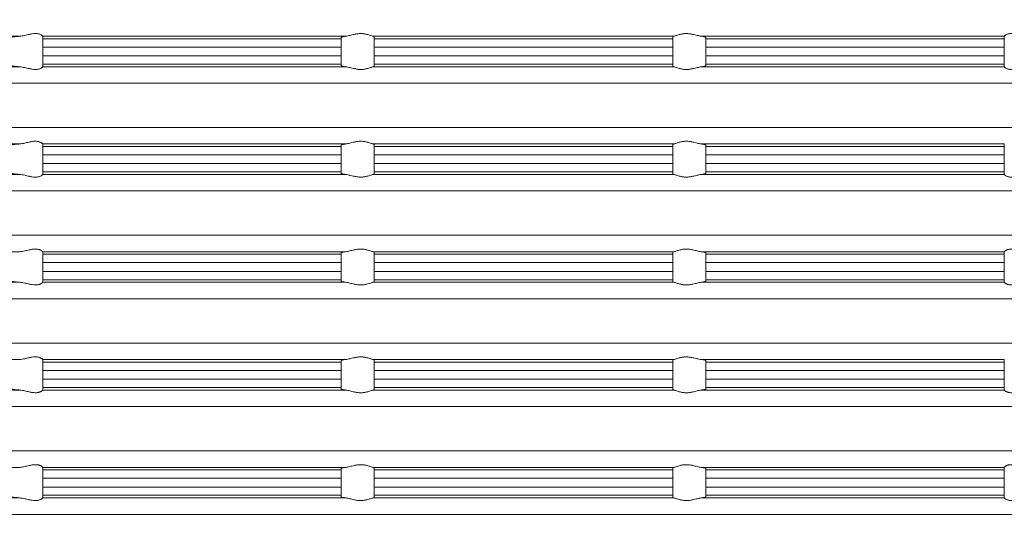
# Model space of a CAD drawing. Units: millimetres. Extents: x 2673 to 4786, y 0 to 1485.
# Drawn here: x 3256 to 3316, y 482 to 513 of the extents above; entities that cross this region are included whole.
import ezdxf

# ---------------------------------------------------------------- set-up
doc = ezdxf.new("R2010")
doc.units = ezdxf.units.MM
for name, color, linetype, lineweight in [('вспомогательный', 140, 'Continuous', 20), ('Основной', 7, 'Continuous', 30), ('Размеры', 10, 'Continuous', 13)]:
    doc.layers.add(name, color=color, linetype=linetype, lineweight=lineweight)
doc.styles.add('ГОСТ 2.304', font='isocpeui.ttf')
doc.dimstyles.new('ME10_DIM_10', dxfattribs={"dimtxt": 15, "dimasz": 10, "dimexe": 2, "dimexo": 0, "dimgap": 2, "dimtad": 4, "dimdsep": 46, "dimtxsty": 'ГОСТ 2.304', "dimcen": 0.09, "dimclrd": 1, "dimclre": 1, "dimclrt": 1, "dimadec": 0, "dimazin": 0, "dimtfac": 1, "dimtmove": 0, "dimatfit": 3, "dimfxl": 1, "dimtolj": 1, "dimtzin": 0, "dimlwd": 18, "dimarcsym": 0})

# ---------------------------------------------------------------- blocks, each defined once
blk = doc.blocks.new('*D46')
at = {"layer": 'Defpoints', "color": 0, "transparency": 16777216}
for p in [(3176.761, 589.71), (3396.761, 458.413), (3176.761, 456.413)]:
    blk.add_point(p, dxfattribs=at)
at = {"layer": 'Размеры', "color": 1, "lineweight": -2, "transparency": 16777216}
for p, q in [((3176.761, 456.413), (3176.761, 591.71)), ((3396.761, 458.413), (3396.761, 591.71))]:
    blk.add_line(p, q, dxfattribs=at)
at = {"layer": 'Размеры', "color": 1, "lineweight": 18, "transparency": 16777216}
for p, q in [((3186.761, 589.71), (3261.772, 589.71)), ((3386.761, 589.71), (3312.954, 589.71))]:
    blk.add_line(p, q, dxfattribs=at)
at = {"layer": 'Размеры', "color": 1, "transparency": 16777216}
for points in [[(3186.761, 591.377), (3186.761, 588.044), (3176.761, 589.71)], [(3386.761, 591.377), (3386.761, 588.044), (3396.761, 589.71)]]:
    blk.add_solid(points, dxfattribs=at)
at = {"layer": 'Размеры', "color": 1, "transparency": 16777216, "insert": (3287.363, 589.71), "char_height": 15, "attachment_point": 5, "rotation": 0.00014, "style": 'ГОСТ 2.304'}
blk.add_mtext('\\A1;Ø220\\P', dxfattribs=at)
blk = doc.blocks.new('37N укор')
at = {"layer": 'вспомогательный', "linetype": 'Continuous'}
for p, q in [((21503.927, 2649.808), (21481.552, 2649.808)), ((21505.315, 2649.808), (21505.315, 2649.81)), ((21523.593, 2649.808), (21505.315, 2649.808)), ((21505.315, 2649.808), (21505.315, 2649.652)), ((21505.315, 2649.652), (21505.315, 2649.154)), ((21523.315, 2649.652), (21505.315, 2649.652)), ((21523.315, 2649.652), (21523.315, 2649.743)), ((21523.315, 2649.154), (21523.315, 2649.652)), ((21534.315, 2649.808), (21525.241, 2649.808)), ((21525.315, 2649.652), (21525.315, 2649.776)), ((21525.315, 2649.652), (21525.315, 2649.154)), ((21525.315, 2649.652), (21534.315, 2649.652)), ((21543.388, 2649.808), (21534.315, 2649.808)), ((21534.315, 2649.652), (21543.315, 2649.652)), ((21543.315, 2649.776), (21543.315, 2649.652)), ((21543.315, 2649.154), (21543.315, 2649.652)), ((21563.315, 2649.808), (21545.037, 2649.808)), ((21545.315, 2649.743), (21545.315, 2649.652)), ((21563.315, 2649.652), (21545.315, 2649.652)), ((21545.315, 2649.652), (21545.315, 2649.154)), ((21563.315, 2649.81), (21563.315, 2649.808)), ((21563.315, 2649.652), (21563.315, 2649.808)), ((21563.315, 2649.154), (21563.315, 2649.652)), ((21523.315, 2649.154), (21505.315, 2649.154)), ((21505.315, 2649.154), (21505.315, 2648.619)), ((21523.315, 2649.154), (21523.315, 2648.619)), ((21525.315, 2649.154), (21525.315, 2648.619)), ((21534.315, 2649.154), (21525.315, 2649.154)), ((21543.315, 2649.154), (21534.315, 2649.154)), ((21543.315, 2648.619), (21543.315, 2649.154)), ((21563.315, 2649.154), (21545.315, 2649.154)), ((21545.315, 2648.619), (21545.315, 2649.154)), ((21563.315, 2648.619), (21563.315, 2649.154)), ((21523.315, 2648.619), (21505.315, 2648.619)), ((21505.315, 2648.619), (21505.315, 2648.121)), ((21523.315, 2648.121), (21505.315, 2648.121)), ((21505.315, 2647.965), (21505.315, 2648.121)), ((21523.315, 2648.121), (21523.315, 2648.619)), ((21523.315, 2648.121), (21523.315, 2648.029)), ((21525.315, 2648.619), (21525.315, 2648.121)), ((21534.315, 2648.619), (21525.315, 2648.619)), ((21534.315, 2648.121), (21525.315, 2648.121)), ((21525.315, 2647.996), (21525.315, 2648.121)), ((21543.315, 2648.619), (21534.315, 2648.619)), ((21543.315, 2648.121), (21534.315, 2648.121)), ((21543.315, 2648.121), (21543.315, 2648.619)), ((21543.315, 2648.121), (21543.315, 2647.996)), ((21545.315, 2648.619), (21545.315, 2648.121)), ((21563.315, 2648.619), (21545.315, 2648.619)), ((21563.315, 2648.121), (21545.315, 2648.121)), ((21545.315, 2648.029), (21545.315, 2648.121)), ((21563.315, 2648.121), (21563.315, 2648.619)), ((21563.315, 2648.121), (21563.315, 2647.965)), ((21503.927, 2647.965), (21481.552, 2647.965)), ((21505.315, 2647.965), (21523.593, 2647.965)), ((21505.315, 2647.965), (21505.315, 2647.963)), ((21525.241, 2647.965), (21534.315, 2647.965)), ((21534.315, 2647.965), (21543.388, 2647.965)), ((21545.037, 2647.965), (21563.315, 2647.965)), ((21563.315, 2647.963), (21563.315, 2647.965)), ((21482.465, 2646.969), (21534.315, 2646.969)), ((21534.315, 2646.969), (21586.165, 2646.969)), ((21534.315, 2644.312), (21482.465, 2644.312)), ((21586.165, 2644.312), (21534.315, 2644.312)), ((21481.552, 2643.315), (21503.927, 2643.315)), ((21505.315, 2643.317), (21505.315, 2643.315)), ((21505.315, 2643.315), (21505.315, 2643.16)), ((21505.315, 2643.315), (21523.593, 2643.315)), ((21523.315, 2643.16), (21505.315, 2643.16)), ((21505.315, 2643.16), (21505.315, 2642.661)), ((21523.315, 2643.16), (21523.315, 2643.251)), ((21523.315, 2642.661), (21523.315, 2643.16)), ((21525.241, 2643.315), (21534.315, 2643.315)), ((21525.315, 2643.284), (21525.315, 2643.16)), ((21525.315, 2642.661), (21525.315, 2643.16)), ((21534.315, 2643.16), (21525.315, 2643.16)), ((21534.315, 2643.315), (21543.388, 2643.315)), ((21543.315, 2643.16), (21534.315, 2643.16)), ((21543.315, 2643.16), (21543.315, 2643.284)), ((21543.315, 2643.16), (21543.315, 2642.661)), ((21545.037, 2643.315), (21563.315, 2643.315)), ((21545.315, 2643.251), (21545.315, 2643.16)), ((21563.315, 2643.16), (21545.315, 2643.16)), ((21545.315, 2643.16), (21545.315, 2642.661)), ((21563.315, 2643.315), (21563.315, 2643.317)), ((21563.315, 2643.16), (21563.315, 2643.315)), ((21563.315, 2642.661), (21563.315, 2643.16)), ((21523.315, 2642.661), (21505.315, 2642.661)), ((21505.315, 2642.661), (21505.315, 2642.129)), ((21523.315, 2642.661), (21523.315, 2642.129)), ((21525.315, 2642.661), (21525.315, 2642.129)), ((21525.315, 2642.661), (21534.315, 2642.661)), ((21534.315, 2642.661), (21543.315, 2642.661)), ((21543.315, 2642.129), (21543.315, 2642.661)), ((21545.315, 2642.129), (21545.315, 2642.661)), ((21563.315, 2642.661), (21545.315, 2642.661)), ((21563.315, 2642.129), (21563.315, 2642.661)), ((21505.315, 2641.631), (21505.315, 2642.129)), ((21523.315, 2642.129), (21505.315, 2642.129)), ((21505.315, 2641.475), (21505.315, 2641.631)), ((21505.315, 2641.631), (21523.315, 2641.631)), ((21523.315, 2642.129), (21523.315, 2641.631)), ((21523.315, 2641.631), (21523.315, 2641.539)), ((21525.315, 2642.129), (21525.315, 2641.631)), ((21534.315, 2642.129), (21525.315, 2642.129)), ((21525.315, 2641.631), (21534.315, 2641.631)), ((21525.315, 2641.506), (21525.315, 2641.631)), ((21543.315, 2642.129), (21534.315, 2642.129)), ((21534.315, 2641.631), (21543.315, 2641.631)), ((21543.315, 2641.631), (21543.315, 2642.129)), ((21543.315, 2641.631), (21543.315, 2641.506)), ((21563.315, 2642.129), (21545.315, 2642.129)), ((21545.315, 2641.631), (21545.315, 2642.129)), ((21545.315, 2641.539), (21545.315, 2641.631)), ((21545.315, 2641.631), (21563.315, 2641.631)), ((21563.315, 2642.129), (21563.315, 2641.631)), ((21563.315, 2641.631), (21563.315, 2641.475)), ((21481.552, 2641.475), (21503.927, 2641.475)), ((21505.315, 2641.475), (21505.315, 2641.473)), ((21505.315, 2641.475), (21523.593, 2641.475)), ((21525.241, 2641.475), (21534.315, 2641.475)), ((21534.315, 2641.475), (21543.388, 2641.475)), ((21545.037, 2641.475), (21563.315, 2641.475)), ((21563.315, 2641.473), (21563.315, 2641.475)), ((21482.465, 2640.479), (21534.315, 2640.479)), ((21534.315, 2640.479), (21586.165, 2640.479)), ((21534.315, 2637.812), (21482.465, 2637.812)), ((21586.165, 2637.812), (21534.315, 2637.812)), ((21481.552, 2636.815), (21503.927, 2636.815)), ((21505.315, 2636.817), (21505.315, 2636.815)), ((21505.315, 2636.815), (21505.315, 2636.66)), ((21505.315, 2636.815), (21523.593, 2636.815)), ((21525.241, 2636.815), (21534.315, 2636.815)), ((21534.315, 2636.815), (21543.388, 2636.815)), ((21545.037, 2636.815), (21563.315, 2636.815)), ((21563.315, 2636.815), (21563.315, 2636.817)), ((21563.315, 2636.66), (21563.315, 2636.815)), ((21523.315, 2636.66), (21505.315, 2636.66)), ((21505.315, 2636.66), (21505.315, 2636.161)), ((21523.315, 2636.66), (21523.315, 2636.751)), ((21523.315, 2636.161), (21523.315, 2636.66)), ((21525.315, 2636.66), (21525.315, 2636.784)), ((21525.315, 2636.161), (21525.315, 2636.66)), ((21525.315, 2636.66), (21534.315, 2636.66)), ((21534.315, 2636.66), (21543.315, 2636.66)), ((21543.315, 2636.784), (21543.315, 2636.66)), ((21543.315, 2636.66), (21543.315, 2636.161)), ((21545.315, 2636.751), (21545.315, 2636.66)), ((21545.315, 2636.66), (21545.315, 2636.161)), ((21563.315, 2636.66), (21545.315, 2636.66)), ((21563.315, 2636.161), (21563.315, 2636.66)), ((21523.315, 2636.161), (21505.315, 2636.161)), ((21505.315, 2636.161), (21505.315, 2635.629)), ((21523.315, 2635.629), (21505.315, 2635.629)), ((21505.315, 2635.629), (21505.315, 2635.131)), ((21523.315, 2636.161), (21523.315, 2635.629)), ((21523.315, 2635.131), (21523.315, 2635.629)), ((21525.315, 2636.161), (21534.315, 2636.161)), ((21525.315, 2636.161), (21525.315, 2635.629)), ((21525.315, 2635.629), (21534.315, 2635.629)), ((21525.315, 2635.131), (21525.315, 2635.629)), ((21534.315, 2636.161), (21543.315, 2636.161)), ((21534.315, 2635.629), (21543.315, 2635.629)), ((21543.315, 2635.629), (21543.315, 2636.161)), ((21543.315, 2635.629), (21543.315, 2635.131)), ((21545.315, 2635.629), (21545.315, 2636.161)), ((21563.315, 2636.161), (21545.315, 2636.161)), ((21545.315, 2635.629), (21545.315, 2635.131)), ((21563.315, 2635.629), (21545.315, 2635.629)), ((21563.315, 2635.629), (21563.315, 2636.161)), ((21563.315, 2635.131), (21563.315, 2635.629)), ((21505.315, 2634.975), (21505.315, 2635.131)), ((21523.315, 2635.131), (21505.315, 2635.131)), ((21523.315, 2635.131), (21523.315, 2635.039)), ((21525.315, 2635.131), (21534.315, 2635.131)), ((21525.315, 2635.006), (21525.315, 2635.131)), ((21534.315, 2635.131), (21543.315, 2635.131)), ((21543.315, 2635.131), (21543.315, 2635.006)), ((21563.315, 2635.131), (21545.315, 2635.131)), ((21545.315, 2635.039), (21545.315, 2635.131)), ((21563.315, 2635.131), (21563.315, 2634.975)), ((21481.552, 2634.975), (21503.927, 2634.975)), ((21505.315, 2634.975), (21505.315, 2634.973)), ((21505.315, 2634.975), (21523.593, 2634.975)), ((21525.241, 2634.975), (21534.315, 2634.975)), ((21534.315, 2634.975), (21543.388, 2634.975)), ((21545.037, 2634.975), (21563.315, 2634.975)), ((21563.315, 2634.973), (21563.315, 2634.975)), ((21482.465, 2633.979), (21534.315, 2633.979)), ((21534.315, 2633.979), (21586.165, 2633.979)), ((21534.315, 2631.312), (21482.465, 2631.312)), ((21586.165, 2631.312), (21534.315, 2631.312)), ((21481.552, 2630.315), (21503.927, 2630.315)), ((21505.315, 2630.317), (21505.315, 2630.315)), ((21505.315, 2630.16), (21505.315, 2630.315)), ((21505.315, 2630.315), (21523.593, 2630.315)), ((21525.241, 2630.315), (21534.315, 2630.315)), ((21525.315, 2630.284), (21525.315, 2630.16)), ((21534.315, 2630.315), (21543.388, 2630.315)), ((21543.315, 2630.16), (21543.315, 2630.284)), ((21545.037, 2630.315), (21563.315, 2630.315)), ((21563.315, 2630.315), (21563.315, 2630.317)), ((21563.315, 2630.315), (21563.315, 2630.16)), ((21505.315, 2629.661), (21505.315, 2630.16)), ((21505.315, 2630.16), (21523.315, 2630.16)), ((21523.315, 2630.251), (21523.315, 2630.16)), ((21523.315, 2630.16), (21523.315, 2629.661)), ((21534.315, 2630.16), (21525.315, 2630.16)), ((21525.315, 2630.16), (21525.315, 2629.661)), ((21543.315, 2630.16), (21534.315, 2630.16)), ((21543.315, 2629.661), (21543.315, 2630.16)), ((21545.315, 2630.16), (21545.315, 2630.251)), ((21545.315, 2629.661), (21545.315, 2630.16)), ((21545.315, 2630.16), (21563.315, 2630.16)), ((21563.315, 2630.16), (21563.315, 2629.661)), ((21523.315, 2629.661), (21505.315, 2629.661)), ((21505.315, 2629.661), (21505.315, 2629.129)), ((21505.315, 2629.129), (21505.315, 2628.631)), ((21523.315, 2629.129), (21505.315, 2629.129)), ((21523.315, 2629.661), (21523.315, 2629.129)), ((21523.315, 2628.631), (21523.315, 2629.129)), ((21525.315, 2629.661), (21525.315, 2629.129)), ((21525.315, 2629.661), (21534.315, 2629.661)), ((21525.315, 2629.129), (21525.315, 2628.631)), ((21525.315, 2629.129), (21534.315, 2629.129)), ((21534.315, 2629.661), (21543.315, 2629.661)), ((21534.315, 2629.129), (21543.315, 2629.129)), ((21543.315, 2629.129), (21543.315, 2629.661)), ((21543.315, 2628.631), (21543.315, 2629.129)), ((21545.315, 2629.129), (21545.315, 2629.661)), ((21563.315, 2629.661), (21545.315, 2629.661)), ((21563.315, 2629.129), (21545.315, 2629.129)), ((21545.315, 2629.129), (21545.315, 2628.631)), ((21563.315, 2629.129), (21563.315, 2629.661)), ((21563.315, 2628.631), (21563.315, 2629.129)), ((21523.315, 2628.631), (21505.315, 2628.631)), ((21505.315, 2628.631), (21505.315, 2628.475)), ((21523.315, 2628.539), (21523.315, 2628.631)), ((21534.315, 2628.631), (21525.315, 2628.631)), ((21525.315, 2628.506), (21525.315, 2628.631)), ((21543.315, 2628.631), (21534.315, 2628.631)), ((21543.315, 2628.631), (21543.315, 2628.506)), ((21545.315, 2628.631), (21545.315, 2628.539)), ((21563.315, 2628.631), (21545.315, 2628.631)), ((21563.315, 2628.475), (21563.315, 2628.631)), ((21503.927, 2628.475), (21481.552, 2628.475)), ((21505.315, 2628.475), (21523.593, 2628.475)), ((21505.315, 2628.475), (21505.315, 2628.473)), ((21525.241, 2628.475), (21534.315, 2628.475)), ((21534.315, 2628.475), (21543.388, 2628.475)), ((21545.037, 2628.475), (21563.315, 2628.475)), ((21563.315, 2628.473), (21563.315, 2628.475)), ((21482.465, 2627.479), (21534.315, 2627.479)), ((21534.315, 2627.479), (21586.165, 2627.479)), ((21534.315, 2624.812), (21482.465, 2624.812)), ((21586.165, 2624.812), (21534.315, 2624.812)), ((21481.552, 2623.815), (21503.927, 2623.815)), ((21505.315, 2623.817), (21505.315, 2623.815)), ((21505.315, 2623.66), (21505.315, 2623.815)), ((21505.315, 2623.815), (21523.593, 2623.815)), ((21523.315, 2623.751), (21523.315, 2623.66)), ((21525.241, 2623.815), (21534.315, 2623.815)), ((21525.315, 2623.784), (21525.315, 2623.66)), ((21534.315, 2623.815), (21543.388, 2623.815)), ((21543.315, 2623.66), (21543.315, 2623.784)), ((21545.037, 2623.815), (21563.315, 2623.815)), ((21545.315, 2623.66), (21545.315, 2623.751)), ((21563.315, 2623.815), (21563.315, 2623.817)), ((21563.315, 2623.815), (21563.315, 2623.66)), ((21505.315, 2623.161), (21505.315, 2623.66)), ((21505.315, 2623.66), (21523.315, 2623.66)), ((21523.315, 2623.161), (21505.315, 2623.161)), ((21505.315, 2623.161), (21505.315, 2622.629)), ((21523.315, 2623.66), (21523.315, 2623.161)), ((21523.315, 2623.161), (21523.315, 2622.629)), ((21525.315, 2623.161), (21525.315, 2623.66)), ((21525.315, 2623.66), (21534.315, 2623.66)), ((21525.315, 2623.161), (21525.315, 2622.629)), ((21525.315, 2623.161), (21534.315, 2623.161)), ((21534.315, 2623.66), (21543.315, 2623.66)), ((21534.315, 2623.161), (21543.315, 2623.161)), ((21543.315, 2623.66), (21543.315, 2623.161)), ((21543.315, 2622.629), (21543.315, 2623.161)), ((21545.315, 2623.66), (21563.315, 2623.66)), ((21545.315, 2623.161), (21545.315, 2623.66)), ((21545.315, 2622.629), (21545.315, 2623.161)), ((21563.315, 2623.161), (21545.315, 2623.161)), ((21563.315, 2623.66), (21563.315, 2623.161)), ((21563.315, 2622.629), (21563.315, 2623.161)), ((21523.315, 2622.629), (21505.315, 2622.629)), ((21505.315, 2622.629), (21505.315, 2622.131)), ((21523.315, 2622.131), (21523.315, 2622.629)), ((21525.315, 2622.629), (21534.315, 2622.629)), ((21525.315, 2622.131), (21525.315, 2622.629)), ((21534.315, 2622.629), (21543.315, 2622.629)), ((21543.315, 2622.629), (21543.315, 2622.131)), ((21545.315, 2622.629), (21545.315, 2622.131)), ((21563.315, 2622.629), (21545.315, 2622.629)), ((21563.315, 2622.131), (21563.315, 2622.629)), ((21481.552, 2621.975), (21503.927, 2621.975)), ((21505.315, 2621.975), (21505.315, 2622.131)), ((21523.315, 2622.131), (21505.315, 2622.131)), ((21505.315, 2621.975), (21505.315, 2621.973)), ((21505.315, 2621.975), (21523.593, 2621.975)), ((21523.315, 2622.131), (21523.315, 2622.039)), ((21525.241, 2621.975), (21534.315, 2621.975)), ((21534.315, 2622.131), (21525.315, 2622.131)), ((21525.315, 2622.131), (21525.315, 2622.006)), ((21543.315, 2622.131), (21534.315, 2622.131)), ((21534.315, 2621.975), (21543.388, 2621.975)), ((21543.315, 2622.006), (21543.315, 2622.131)), ((21545.037, 2621.975), (21563.315, 2621.975)), ((21563.315, 2622.131), (21545.315, 2622.131)), ((21545.315, 2622.039), (21545.315, 2622.131)), ((21563.315, 2622.131), (21563.315, 2621.975)), ((21563.315, 2621.973), (21563.315, 2621.975)), ((21482.465, 2620.979), (21534.315, 2620.979)), ((21534.315, 2620.979), (21586.165, 2620.979))]:
    blk.add_line(p, q, dxfattribs=at)
for points in [[(21503.927, 2649.808), (21504.077, 2649.827), (21504.23, 2649.857), (21504.364, 2649.888), (21504.496, 2649.918), (21504.685, 2649.953), (21504.868, 2649.969), (21504.946, 2649.966), (21505.025, 2649.957), (21505.083, 2649.944), (21505.151, 2649.922), (21505.218, 2649.892), (21505.268, 2649.861), (21505.303, 2649.83), (21505.315, 2649.81)], [(21523.593, 2649.808), (21523.712, 2649.827), (21523.844, 2649.858), (21523.969, 2649.889), (21524.101, 2649.92), (21524.2, 2649.94), (21524.301, 2649.955), (21524.401, 2649.965), (21524.502, 2649.969), (21524.6, 2649.965), (21524.697, 2649.955), (21524.787, 2649.94), (21524.874, 2649.92), (21524.981, 2649.889), (21525.078, 2649.858), (21525.169, 2649.827), (21525.241, 2649.808)], [(21545.037, 2649.808), (21544.918, 2649.827), (21544.786, 2649.858), (21544.66, 2649.889), (21544.529, 2649.92), (21544.43, 2649.94), (21544.329, 2649.955), (21544.228, 2649.965), (21544.127, 2649.969), (21544.03, 2649.965), (21543.933, 2649.955), (21543.842, 2649.94), (21543.756, 2649.92), (21543.648, 2649.889), (21543.552, 2649.858), (21543.46, 2649.827), (21543.388, 2649.808)], [(21564.702, 2649.808), (21564.552, 2649.827), (21564.4, 2649.857), (21564.266, 2649.888), (21564.134, 2649.918), (21563.944, 2649.953), (21563.761, 2649.969), (21563.684, 2649.966), (21563.605, 2649.957), (21563.546, 2649.944), (21563.478, 2649.922), (21563.411, 2649.892), (21563.362, 2649.861), (21563.327, 2649.83), (21563.315, 2649.81)], [(21503.927, 2649.808), (21503.885, 2649.804), (21503.844, 2649.801), (21503.773, 2649.794), (21503.706, 2649.787), (21503.642, 2649.78), (21503.592, 2649.774), (21503.538, 2649.767), (21503.482, 2649.759), (21503.444, 2649.753), (21503.414, 2649.747), (21503.39, 2649.742), (21503.372, 2649.738), (21503.348, 2649.731), (21503.33, 2649.724), (21503.319, 2649.718), (21503.316, 2649.714), (21503.315, 2649.711)], [(21523.593, 2649.808), (21523.525, 2649.8), (21523.474, 2649.793), (21523.43, 2649.785), (21523.387, 2649.777), (21523.333, 2649.76), (21523.315, 2649.743)], [(21525.241, 2649.808), (21525.276, 2649.8), (21525.296, 2649.793), (21525.311, 2649.784), (21525.315, 2649.776)], [(21543.388, 2649.808), (21543.354, 2649.8), (21543.333, 2649.793), (21543.319, 2649.784), (21543.315, 2649.776)], [(21545.037, 2649.808), (21545.105, 2649.8), (21545.155, 2649.793), (21545.199, 2649.785), (21545.243, 2649.777), (21545.297, 2649.76), (21545.315, 2649.743)], [(21503.315, 2648.062), (21503.316, 2648.059), (21503.319, 2648.055), (21503.332, 2648.048), (21503.351, 2648.041), (21503.372, 2648.035), (21503.407, 2648.027), (21503.445, 2648.02), (21503.482, 2648.014), (21503.538, 2648.006), (21503.592, 2647.998), (21503.642, 2647.992), (21503.706, 2647.986), (21503.773, 2647.979), (21503.844, 2647.972), (21503.885, 2647.969), (21503.927, 2647.965)], [(21503.927, 2647.965), (21504.077, 2647.946), (21504.23, 2647.916), (21504.364, 2647.885), (21504.496, 2647.855), (21504.685, 2647.82), (21504.868, 2647.804), (21504.946, 2647.806), (21505.025, 2647.816), (21505.083, 2647.829), (21505.151, 2647.85), (21505.218, 2647.881), (21505.268, 2647.912), (21505.303, 2647.942), (21505.315, 2647.963)], [(21523.593, 2647.965), (21523.525, 2647.973), (21523.474, 2647.98), (21523.423, 2647.989), (21523.387, 2647.996), (21523.333, 2648.013), (21523.315, 2648.029)], [(21523.593, 2647.965), (21523.712, 2647.945), (21523.844, 2647.915), (21523.969, 2647.884), (21524.101, 2647.853), (21524.2, 2647.833), (21524.301, 2647.817), (21524.401, 2647.808), (21524.502, 2647.804), (21524.6, 2647.807), (21524.697, 2647.818), (21524.787, 2647.833), (21524.874, 2647.853), (21524.981, 2647.883), (21525.078, 2647.915), (21525.169, 2647.945), (21525.241, 2647.965)], [(21525.315, 2647.996), (21525.311, 2647.989), (21525.296, 2647.98), (21525.271, 2647.972), (21525.241, 2647.965)], [(21543.315, 2647.996), (21543.319, 2647.989), (21543.333, 2647.98), (21543.359, 2647.972), (21543.388, 2647.965)], [(21545.037, 2647.965), (21544.918, 2647.945), (21544.786, 2647.915), (21544.66, 2647.884), (21544.529, 2647.853), (21544.43, 2647.833), (21544.329, 2647.817), (21544.228, 2647.808), (21544.127, 2647.804), (21544.03, 2647.807), (21543.933, 2647.818), (21543.842, 2647.833), (21543.756, 2647.853), (21543.648, 2647.883), (21543.552, 2647.915), (21543.46, 2647.945), (21543.388, 2647.965)], [(21545.037, 2647.965), (21545.105, 2647.973), (21545.155, 2647.98), (21545.207, 2647.989), (21545.243, 2647.996), (21545.297, 2648.013), (21545.315, 2648.029)], [(21564.702, 2647.965), (21564.552, 2647.946), (21564.4, 2647.916), (21564.266, 2647.885), (21564.134, 2647.855), (21563.944, 2647.82), (21563.761, 2647.804), (21563.684, 2647.806), (21563.605, 2647.816), (21563.546, 2647.829), (21563.478, 2647.85), (21563.411, 2647.881), (21563.362, 2647.912), (21563.327, 2647.942), (21563.315, 2647.963)], [(21505.315, 2643.317), (21505.303, 2643.338), (21505.268, 2643.369), (21505.218, 2643.4), (21505.151, 2643.43), (21505.083, 2643.452), (21505.025, 2643.464), (21504.946, 2643.474), (21504.868, 2643.476), (21504.685, 2643.461), (21504.496, 2643.425), (21504.364, 2643.395), (21504.23, 2643.365), (21504.077, 2643.335), (21503.927, 2643.315)], [(21525.241, 2643.315), (21525.169, 2643.335), (21525.078, 2643.366), (21524.981, 2643.397), (21524.874, 2643.428), (21524.787, 2643.448), (21524.697, 2643.463), (21524.6, 2643.473), (21524.502, 2643.476), (21524.401, 2643.473), (21524.301, 2643.463), (21524.2, 2643.447), (21524.101, 2643.428), (21523.969, 2643.397), (21523.844, 2643.366), (21523.712, 2643.335), (21523.593, 2643.315)], [(21543.388, 2643.315), (21543.46, 2643.335), (21543.552, 2643.366), (21543.648, 2643.397), (21543.756, 2643.428), (21543.842, 2643.448), (21543.933, 2643.463), (21544.03, 2643.473), (21544.127, 2643.476), (21544.228, 2643.473), (21544.329, 2643.463), (21544.43, 2643.447), (21544.529, 2643.428), (21544.66, 2643.397), (21544.786, 2643.366), (21544.918, 2643.335), (21545.037, 2643.315)], [(21503.315, 2643.219), (21503.316, 2643.222), (21503.319, 2643.225), (21503.332, 2643.233), (21503.351, 2643.239), (21503.372, 2643.245), (21503.39, 2643.25), (21503.414, 2643.255), (21503.444, 2643.26), (21503.482, 2643.267), (21503.541, 2643.275), (21503.607, 2643.284), (21503.68, 2643.292), (21503.759, 2643.3), (21503.844, 2643.308), (21503.885, 2643.312), (21503.927, 2643.315)], [(21523.593, 2643.315), (21523.535, 2643.309), (21523.474, 2643.3), (21523.43, 2643.293), (21523.387, 2643.284), (21523.358, 2643.277), (21523.333, 2643.268), (21523.32, 2643.26), (21523.315, 2643.251)], [(21525.315, 2643.284), (21525.311, 2643.292), (21525.296, 2643.3), (21525.271, 2643.309), (21525.241, 2643.315)], [(21543.315, 2643.284), (21543.319, 2643.292), (21543.333, 2643.3), (21543.359, 2643.309), (21543.388, 2643.315)], [(21545.037, 2643.315), (21545.095, 2643.309), (21545.155, 2643.3), (21545.199, 2643.293), (21545.243, 2643.284), (21545.272, 2643.277), (21545.297, 2643.268), (21545.309, 2643.26), (21545.315, 2643.251)], [(21503.315, 2641.572), (21503.316, 2641.568), (21503.319, 2641.565), (21503.33, 2641.559), (21503.348, 2641.552), (21503.372, 2641.545), (21503.402, 2641.538), (21503.439, 2641.531), (21503.482, 2641.524), (21503.511, 2641.519), (21503.548, 2641.514), (21503.591, 2641.509), (21503.642, 2641.502), (21503.706, 2641.496), (21503.773, 2641.489), (21503.844, 2641.482), (21503.885, 2641.479), (21503.927, 2641.475)], [(21503.927, 2641.475), (21504.077, 2641.456), (21504.23, 2641.426), (21504.364, 2641.395), (21504.496, 2641.365), (21504.685, 2641.33), (21504.868, 2641.314), (21504.946, 2641.316), (21505.025, 2641.326), (21505.083, 2641.339), (21505.151, 2641.36), (21505.218, 2641.391), (21505.268, 2641.422), (21505.303, 2641.452), (21505.315, 2641.473)], [(21523.593, 2641.475), (21523.525, 2641.483), (21523.474, 2641.49), (21523.423, 2641.499), (21523.387, 2641.506), (21523.333, 2641.523), (21523.315, 2641.539)], [(21523.593, 2641.475), (21523.712, 2641.455), (21523.844, 2641.425), (21523.969, 2641.394), (21524.101, 2641.363), (21524.2, 2641.343), (21524.301, 2641.327), (21524.401, 2641.318), (21524.502, 2641.314), (21524.6, 2641.317), (21524.697, 2641.328), (21524.787, 2641.343), (21524.874, 2641.363), (21524.981, 2641.393), (21525.078, 2641.425), (21525.169, 2641.455), (21525.241, 2641.475)], [(21525.315, 2641.506), (21525.309, 2641.498), (21525.296, 2641.49), (21525.276, 2641.483), (21525.241, 2641.475)], [(21543.315, 2641.506), (21543.32, 2641.498), (21543.333, 2641.49), (21543.354, 2641.483), (21543.388, 2641.475)], [(21545.037, 2641.475), (21544.918, 2641.455), (21544.786, 2641.425), (21544.66, 2641.394), (21544.529, 2641.363), (21544.43, 2641.343), (21544.329, 2641.327), (21544.228, 2641.318), (21544.127, 2641.314), (21544.03, 2641.317), (21543.933, 2641.328), (21543.842, 2641.343), (21543.756, 2641.363), (21543.648, 2641.393), (21543.552, 2641.425), (21543.46, 2641.455), (21543.388, 2641.475)], [(21545.037, 2641.475), (21545.105, 2641.483), (21545.155, 2641.49), (21545.207, 2641.499), (21545.243, 2641.506), (21545.297, 2641.523), (21545.315, 2641.539)], [(21564.702, 2641.475), (21564.552, 2641.456), (21564.4, 2641.426), (21564.266, 2641.395), (21564.134, 2641.365), (21563.944, 2641.33), (21563.761, 2641.314), (21563.684, 2641.316), (21563.605, 2641.326), (21563.546, 2641.339), (21563.478, 2641.36), (21563.411, 2641.391), (21563.362, 2641.422), (21563.327, 2641.452), (21563.315, 2641.473)], [(21505.315, 2636.817), (21505.303, 2636.838), (21505.268, 2636.869), (21505.245, 2636.884), (21505.218, 2636.9), (21505.182, 2636.918), (21505.151, 2636.93), (21505.083, 2636.952), (21505.025, 2636.964), (21504.946, 2636.974), (21504.868, 2636.976), (21504.685, 2636.961), (21504.496, 2636.925), (21504.364, 2636.895), (21504.23, 2636.865), (21504.077, 2636.835), (21503.927, 2636.815)], [(21523.593, 2636.815), (21523.511, 2636.806), (21523.442, 2636.795), (21523.387, 2636.784), (21523.353, 2636.775), (21523.333, 2636.768), (21523.319, 2636.759), (21523.315, 2636.751)], [(21525.241, 2636.815), (21525.169, 2636.835), (21525.078, 2636.866), (21524.981, 2636.897), (21524.874, 2636.928), (21524.787, 2636.948), (21524.697, 2636.963), (21524.6, 2636.973), (21524.502, 2636.976), (21524.401, 2636.973), (21524.301, 2636.963), (21524.2, 2636.947), (21524.101, 2636.928), (21523.969, 2636.897), (21523.844, 2636.866), (21523.712, 2636.835), (21523.593, 2636.815)], [(21525.241, 2636.815), (21525.276, 2636.807), (21525.296, 2636.8), (21525.31, 2636.792), (21525.315, 2636.784)], [(21543.388, 2636.815), (21543.354, 2636.807), (21543.333, 2636.8), (21543.319, 2636.792), (21543.315, 2636.784)], [(21543.388, 2636.815), (21543.46, 2636.835), (21543.552, 2636.866), (21543.648, 2636.897), (21543.756, 2636.928), (21543.842, 2636.948), (21543.933, 2636.963), (21544.03, 2636.973), (21544.127, 2636.976), (21544.228, 2636.973), (21544.329, 2636.963), (21544.43, 2636.947), (21544.529, 2636.928), (21544.66, 2636.897), (21544.786, 2636.866), (21544.918, 2636.835), (21545.037, 2636.815)], [(21545.037, 2636.815), (21545.119, 2636.806), (21545.188, 2636.795), (21545.243, 2636.784), (21545.276, 2636.775), (21545.297, 2636.768), (21545.31, 2636.759), (21545.315, 2636.751)], [(21563.315, 2636.817), (21563.327, 2636.838), (21563.362, 2636.869), (21563.385, 2636.884), (21563.412, 2636.9), (21563.448, 2636.918), (21563.478, 2636.93), (21563.546, 2636.952), (21563.605, 2636.964), (21563.684, 2636.974), (21563.761, 2636.976), (21563.944, 2636.961), (21564.134, 2636.925), (21564.266, 2636.895), (21564.4, 2636.865), (21564.552, 2636.835), (21564.702, 2636.815)], [(21503.315, 2635.072), (21503.316, 2635.069), (21503.319, 2635.065), (21503.33, 2635.059), (21503.348, 2635.052), (21503.372, 2635.045), (21503.403, 2635.038), (21503.439, 2635.031), (21503.482, 2635.024), (21503.541, 2635.015), (21503.607, 2635.007), (21503.68, 2634.998), (21503.759, 2634.99), (21503.844, 2634.982), (21503.887, 2634.978), (21503.927, 2634.975)], [(21523.593, 2634.975), (21523.535, 2634.982), (21523.474, 2634.99), (21523.438, 2634.996), (21523.409, 2635.001), (21523.387, 2635.006), (21523.353, 2635.015), (21523.333, 2635.023), (21523.319, 2635.032), (21523.315, 2635.039)], [(21545.037, 2634.975), (21545.095, 2634.982), (21545.155, 2634.99), (21545.191, 2634.996), (21545.22, 2635.001), (21545.243, 2635.006), (21545.276, 2635.015), (21545.297, 2635.023), (21545.311, 2635.032), (21545.315, 2635.039)], [(21503.927, 2634.975), (21504.077, 2634.956), (21504.23, 2634.926), (21504.364, 2634.895), (21504.496, 2634.865), (21504.685, 2634.83), (21504.868, 2634.814), (21504.946, 2634.816), (21505.025, 2634.826), (21505.083, 2634.839), (21505.151, 2634.86), (21505.188, 2634.876), (21505.218, 2634.891), (21505.24, 2634.903), (21505.268, 2634.922), (21505.303, 2634.952), (21505.315, 2634.973)], [(21523.593, 2634.975), (21523.712, 2634.955), (21523.844, 2634.925), (21523.969, 2634.894), (21524.101, 2634.863), (21524.2, 2634.843), (21524.301, 2634.827), (21524.401, 2634.818), (21524.502, 2634.814), (21524.6, 2634.817), (21524.697, 2634.828), (21524.787, 2634.843), (21524.874, 2634.863), (21524.981, 2634.893), (21525.078, 2634.925), (21525.169, 2634.955), (21525.241, 2634.975)], [(21525.315, 2635.006), (21525.31, 2634.998), (21525.296, 2634.99), (21525.271, 2634.982), (21525.241, 2634.975)], [(21543.315, 2635.006), (21543.319, 2634.998), (21543.333, 2634.99), (21543.359, 2634.982), (21543.388, 2634.975)], [(21545.037, 2634.975), (21544.918, 2634.955), (21544.786, 2634.925), (21544.66, 2634.894), (21544.529, 2634.863), (21544.43, 2634.843), (21544.329, 2634.827), (21544.228, 2634.818), (21544.127, 2634.814), (21544.03, 2634.817), (21543.933, 2634.828), (21543.842, 2634.843), (21543.756, 2634.863), (21543.648, 2634.893), (21543.552, 2634.925), (21543.46, 2634.955), (21543.388, 2634.975)], [(21564.702, 2634.975), (21564.552, 2634.956), (21564.4, 2634.926), (21564.266, 2634.895), (21564.134, 2634.865), (21563.944, 2634.83), (21563.761, 2634.814), (21563.684, 2634.816), (21563.605, 2634.826), (21563.546, 2634.839), (21563.478, 2634.86), (21563.441, 2634.876), (21563.412, 2634.891), (21563.39, 2634.903), (21563.362, 2634.922), (21563.327, 2634.952), (21563.315, 2634.973)], [(21505.315, 2630.317), (21505.303, 2630.338), (21505.268, 2630.369), (21505.245, 2630.384), (21505.218, 2630.4), (21505.187, 2630.415), (21505.151, 2630.43), (21505.083, 2630.452), (21505.025, 2630.464), (21504.946, 2630.474), (21504.868, 2630.476), (21504.685, 2630.461), (21504.496, 2630.425), (21504.364, 2630.395), (21504.23, 2630.365), (21504.077, 2630.335), (21503.927, 2630.315)], [(21523.315, 2630.251), (21523.333, 2630.268), (21523.387, 2630.284), (21523.474, 2630.3), (21523.593, 2630.315)], [(21525.241, 2630.315), (21525.169, 2630.335), (21525.078, 2630.366), (21524.981, 2630.397), (21524.874, 2630.428), (21524.787, 2630.448), (21524.697, 2630.463), (21524.6, 2630.473), (21524.502, 2630.476), (21524.401, 2630.473), (21524.301, 2630.463), (21524.2, 2630.447), (21524.101, 2630.428), (21523.969, 2630.397), (21523.844, 2630.366), (21523.712, 2630.335), (21523.593, 2630.315)], [(21525.315, 2630.284), (21525.311, 2630.292), (21525.296, 2630.3), (21525.273, 2630.308), (21525.241, 2630.315)], [(21543.315, 2630.284), (21543.319, 2630.292), (21543.333, 2630.3), (21543.356, 2630.308), (21543.388, 2630.315)], [(21543.388, 2630.315), (21543.46, 2630.335), (21543.552, 2630.366), (21543.648, 2630.397), (21543.756, 2630.428), (21543.842, 2630.448), (21543.933, 2630.463), (21544.03, 2630.473), (21544.127, 2630.476), (21544.228, 2630.473), (21544.329, 2630.463), (21544.43, 2630.447), (21544.529, 2630.428), (21544.66, 2630.397), (21544.786, 2630.366), (21544.918, 2630.335), (21545.037, 2630.315)], [(21545.315, 2630.251), (21545.297, 2630.268), (21545.243, 2630.284), (21545.155, 2630.3), (21545.037, 2630.315)], [(21503.315, 2628.572), (21503.316, 2628.569), (21503.319, 2628.565), (21503.332, 2628.558), (21503.351, 2628.551), (21503.372, 2628.545), (21503.402, 2628.538), (21503.439, 2628.531), (21503.482, 2628.524), (21503.53, 2628.517), (21503.584, 2628.51), (21503.642, 2628.502), (21503.697, 2628.496), (21503.75, 2628.491), (21503.799, 2628.486), (21503.844, 2628.482), (21503.887, 2628.478), (21503.927, 2628.475)], [(21523.315, 2628.539), (21523.319, 2628.531), (21523.333, 2628.523), (21523.356, 2628.514), (21523.387, 2628.506), (21523.442, 2628.495), (21523.511, 2628.485), (21523.593, 2628.475)], [(21525.315, 2628.506), (21525.309, 2628.498), (21525.296, 2628.49), (21525.273, 2628.482), (21525.241, 2628.475)], [(21543.315, 2628.506), (21543.32, 2628.498), (21543.333, 2628.49), (21543.356, 2628.482), (21543.388, 2628.475)], [(21545.315, 2628.539), (21545.31, 2628.531), (21545.297, 2628.523), (21545.274, 2628.514), (21545.243, 2628.506), (21545.188, 2628.495), (21545.119, 2628.485), (21545.037, 2628.475)], [(21503.927, 2628.475), (21504.077, 2628.456), (21504.23, 2628.426), (21504.364, 2628.395), (21504.496, 2628.365), (21504.685, 2628.33), (21504.868, 2628.314), (21504.946, 2628.316), (21505.025, 2628.326), (21505.083, 2628.339), (21505.151, 2628.36), (21505.188, 2628.376), (21505.218, 2628.391), (21505.24, 2628.403), (21505.268, 2628.422), (21505.303, 2628.452), (21505.315, 2628.473)], [(21523.593, 2628.475), (21523.712, 2628.455), (21523.844, 2628.425), (21523.969, 2628.394), (21524.101, 2628.363), (21524.2, 2628.343), (21524.301, 2628.327), (21524.401, 2628.318), (21524.502, 2628.314), (21524.6, 2628.317), (21524.697, 2628.328), (21524.787, 2628.343), (21524.874, 2628.363), (21524.981, 2628.393), (21525.078, 2628.425), (21525.169, 2628.455), (21525.241, 2628.475)], [(21545.037, 2628.475), (21544.918, 2628.455), (21544.786, 2628.425), (21544.66, 2628.394), (21544.529, 2628.363), (21544.43, 2628.343), (21544.329, 2628.327), (21544.228, 2628.318), (21544.127, 2628.314), (21544.03, 2628.317), (21543.933, 2628.328), (21543.842, 2628.343), (21543.756, 2628.363), (21543.648, 2628.393), (21543.552, 2628.425), (21543.46, 2628.455), (21543.388, 2628.475)], [(21564.702, 2628.475), (21564.552, 2628.456), (21564.4, 2628.426), (21564.266, 2628.395), (21564.134, 2628.365), (21563.944, 2628.33), (21563.761, 2628.314), (21563.684, 2628.316), (21563.605, 2628.326), (21563.546, 2628.339), (21563.478, 2628.36), (21563.441, 2628.376), (21563.412, 2628.391), (21563.39, 2628.403), (21563.362, 2628.422), (21563.327, 2628.452), (21563.315, 2628.473)], [(21505.315, 2623.817), (21505.303, 2623.838), (21505.268, 2623.869), (21505.247, 2623.883), (21505.218, 2623.9), (21505.187, 2623.915), (21505.151, 2623.93), (21505.083, 2623.952), (21505.025, 2623.964), (21504.946, 2623.974), (21504.868, 2623.976), (21504.685, 2623.961), (21504.496, 2623.925), (21504.364, 2623.895), (21504.23, 2623.865), (21504.077, 2623.835), (21503.927, 2623.815)], [(21523.315, 2623.751), (21523.333, 2623.768), (21523.387, 2623.784), (21523.423, 2623.792), (21523.474, 2623.8), (21523.53, 2623.808), (21523.593, 2623.815)], [(21525.241, 2623.815), (21525.169, 2623.835), (21525.078, 2623.866), (21524.981, 2623.897), (21524.874, 2623.928), (21524.787, 2623.948), (21524.697, 2623.963), (21524.6, 2623.973), (21524.502, 2623.976), (21524.401, 2623.973), (21524.301, 2623.963), (21524.2, 2623.947), (21524.101, 2623.928), (21523.969, 2623.897), (21523.844, 2623.866), (21523.712, 2623.835), (21523.593, 2623.815)], [(21525.315, 2623.784), (21525.31, 2623.792), (21525.296, 2623.8), (21525.276, 2623.807), (21525.241, 2623.815)], [(21543.315, 2623.784), (21543.319, 2623.792), (21543.333, 2623.8), (21543.354, 2623.807), (21543.388, 2623.815)], [(21543.388, 2623.815), (21543.46, 2623.835), (21543.552, 2623.866), (21543.648, 2623.897), (21543.756, 2623.928), (21543.842, 2623.948), (21543.933, 2623.963), (21544.03, 2623.973), (21544.127, 2623.976), (21544.228, 2623.973), (21544.329, 2623.963), (21544.43, 2623.947), (21544.529, 2623.928), (21544.66, 2623.897), (21544.786, 2623.866), (21544.918, 2623.835), (21545.037, 2623.815)], [(21545.315, 2623.751), (21545.297, 2623.768), (21545.243, 2623.784), (21545.207, 2623.792), (21545.155, 2623.8), (21545.1, 2623.808), (21545.037, 2623.815)], [(21563.315, 2623.817), (21563.327, 2623.838), (21563.362, 2623.869), (21563.382, 2623.883), (21563.412, 2623.9), (21563.443, 2623.915), (21563.478, 2623.93), (21563.546, 2623.952), (21563.605, 2623.964), (21563.684, 2623.974), (21563.761, 2623.976), (21563.944, 2623.961), (21564.134, 2623.925), (21564.266, 2623.895), (21564.4, 2623.865), (21564.552, 2623.835), (21564.702, 2623.815)], [(21503.315, 2622.072), (21503.316, 2622.069), (21503.319, 2622.065), (21503.33, 2622.059), (21503.348, 2622.052), (21503.372, 2622.045), (21503.39, 2622.041), (21503.414, 2622.036), (21503.444, 2622.03), (21503.482, 2622.024), (21503.541, 2622.015), (21503.607, 2622.007), (21503.68, 2621.998), (21503.759, 2621.99), (21503.844, 2621.982), (21503.883, 2621.979), (21503.927, 2621.975)], [(21503.927, 2621.975), (21504.077, 2621.956), (21504.23, 2621.926), (21504.364, 2621.895), (21504.496, 2621.865), (21504.685, 2621.83), (21504.868, 2621.814), (21504.946, 2621.816), (21505.025, 2621.826), (21505.083, 2621.839), (21505.151, 2621.86), (21505.218, 2621.891), (21505.268, 2621.922), (21505.303, 2621.952), (21505.315, 2621.973)], [(21523.593, 2621.975), (21523.545, 2621.98), (21523.506, 2621.985), (21523.474, 2621.99), (21523.43, 2621.997), (21523.387, 2622.006), (21523.353, 2622.015), (21523.333, 2622.023), (21523.319, 2622.032), (21523.315, 2622.039)], [(21523.593, 2621.975), (21523.712, 2621.955), (21523.844, 2621.925), (21523.969, 2621.894), (21524.101, 2621.863), (21524.2, 2621.843), (21524.301, 2621.827), (21524.401, 2621.818), (21524.502, 2621.814), (21524.6, 2621.817), (21524.697, 2621.828), (21524.787, 2621.843), (21524.874, 2621.863), (21524.981, 2621.893), (21525.078, 2621.925), (21525.169, 2621.955), (21525.241, 2621.975)], [(21525.241, 2621.975), (21525.276, 2621.983), (21525.296, 2621.99), (21525.31, 2621.998), (21525.315, 2622.006)], [(21543.388, 2621.975), (21543.354, 2621.983), (21543.333, 2621.99), (21543.319, 2621.998), (21543.315, 2622.006)], [(21545.037, 2621.975), (21544.918, 2621.955), (21544.786, 2621.925), (21544.66, 2621.894), (21544.529, 2621.863), (21544.43, 2621.843), (21544.329, 2621.827), (21544.228, 2621.818), (21544.127, 2621.814), (21544.03, 2621.817), (21543.933, 2621.828), (21543.842, 2621.843), (21543.756, 2621.863), (21543.648, 2621.893), (21543.552, 2621.925), (21543.46, 2621.955), (21543.388, 2621.975)], [(21545.037, 2621.975), (21545.084, 2621.98), (21545.123, 2621.985), (21545.155, 2621.99), (21545.199, 2621.997), (21545.243, 2622.006), (21545.276, 2622.015), (21545.297, 2622.023), (21545.311, 2622.032), (21545.315, 2622.039)], [(21564.702, 2621.975), (21564.552, 2621.956), (21564.4, 2621.926), (21564.266, 2621.895), (21564.134, 2621.865), (21563.944, 2621.83), (21563.761, 2621.814), (21563.684, 2621.816), (21563.605, 2621.826), (21563.546, 2621.839), (21563.478, 2621.86), (21563.411, 2621.891), (21563.362, 2621.922), (21563.327, 2621.952), (21563.315, 2621.973)]]:
    blk.add_spline(points, degree=3, dxfattribs=at)

msp = doc.modelspace()

# ---------------------------------------------------------------- block references
at = {"layer": 'Основной', "color": 7}
msp.add_blockref('37N укор', (-18247.554, -2137.732), dxfattribs=at)

# ---------------------------------------------------------------- dimensions: what is measured, and where the dimension line sits
at = {"layer": 'Размеры'}
dim = msp.add_linear_dim(base=(3176.761, 589.71), p1=(3396.761, 458.413), p2=(3176.761, 456.413), text='Ø220\\P', dimstyle='ME10_DIM_10', dxfattribs=at)
dim.commit()
dim.dimension.update_dxf_attribs({"geometry": '*D46', "text_midpoint": (3287.363, 589.71), "dimtype": 160, "text_rotation": 0.00014})

doc.saveas('drawing.dxf')
